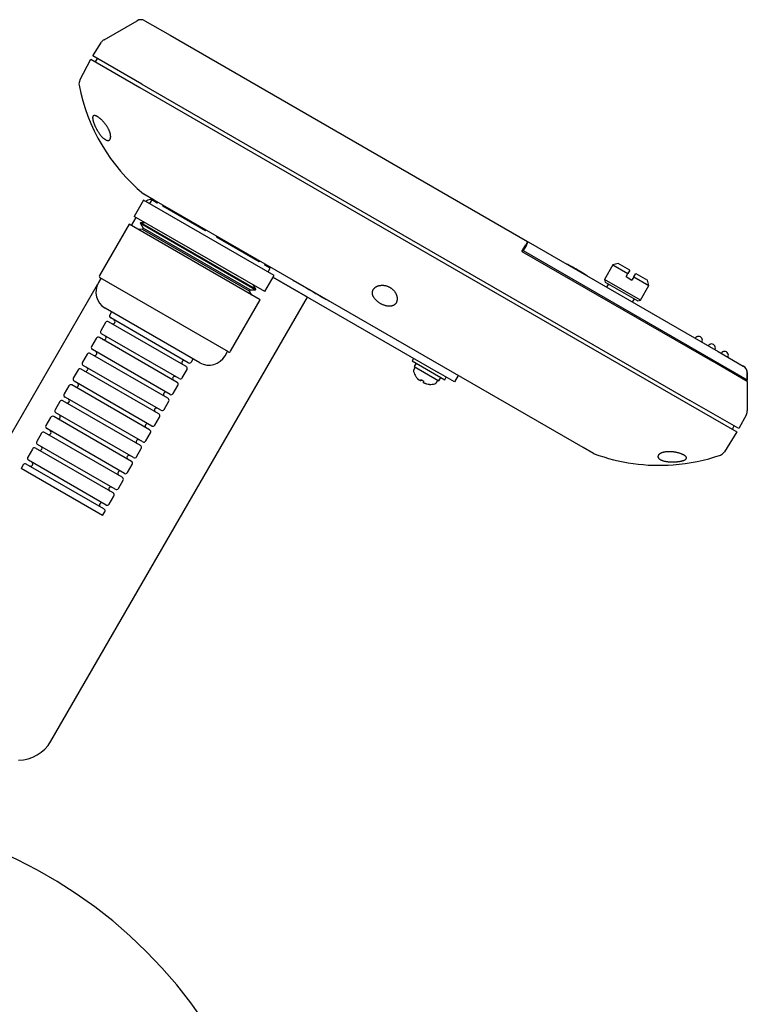
# Model space of a CAD drawing. Extents: x 52 to 380, y 60 to 275.
# Drawn here: x 109 to 129, y 123 to 149 of the extents above; entities that cross this region are included whole.
import ezdxf

# ---------------------------------------------------------------- set-up
doc = ezdxf.new("R2010")
doc.units = 0
for name, color, linetype in [('1084038049-4_シリア', 7, 'CONTINUOUS'), ('B43714_ペア銘板', 7, 'CONTINUOUS'), ('DEFAULT', 7, 'CONTINUOUS'), ('MP1001310_コンソール_', 7, 'CONTINUOUS'), ('MP1001311_コンソール_', 7, 'CONTINUOUS'), ('MP3016020B_FOOT_', 7, 'CONTINUOUS'), ('MP3016585B_00_US', 7, 'CONTINUOUS'), ('MP3016951_4961_K', 7, 'CONTINUOUS'), ('MP3018160_1__コンソ', 7, 'CONTINUOUS'), ('MP4030880_抜け防止ネジ', 7, 'CONTINUOUS'), ('N-NGW25-26B-ST_コ', 7, 'CONTINUOUS'), ('NABE-M4X8WSEMSL', 7, 'CONTINUOUS'), ('コルゲートチューブ', 7, 'CONTINUOUS')]:
    doc.layers.add(name, color=color, linetype=linetype)

# ---------------------------------------------------------------- blocks, each defined once
blk = doc.blocks.new('SE1')
at = {"layer": '1084038049-4_シリア', "color": 7, "linetype": 'CONTINUOUS'}
for p, q in [((116.911, 142.308), (116.911, 142.309)), ((116.922, 142.302), (116.997, 142.258))]:
    blk.add_line(p, q, dxfattribs=at)
at = {"layer": 'B43714_ペア銘板', "color": 7, "linetype": 'CONTINUOUS'}
for p, q in [((116.565, 142.509), (116.567, 142.513)), ((117.517, 141.959), (116.565, 142.509)), ((116.644, 142.463), (116.644, 142.462)), ((116.644, 142.462), (116.693, 142.434)), ((116.997, 142.258), (116.998, 142.259)), ((117.43, 142.008), (116.997, 142.258)), ((117.089, 142.204), (117.089, 142.205)), ((117.089, 142.204), (117.17, 142.157)), ((117.256, 142.107), (117.337, 142.061)), ((117.337, 142.061), (117.337, 142.062)), ((117.43, 142.008), (117.431, 142.009)), ((117.517, 141.959), (117.52, 141.963))]:
    blk.add_line(p, q, dxfattribs=at)
at = {"layer": 'MP1001310_コンソール_', "color": 7, "linetype": 'CONTINUOUS'}
for p, q in [((111.541, 148.905), (112.419, 149.412)), ((112.619, 149.412), (113.293, 149.023)), ((113.293, 149.023), (122.785, 143.543)), ((111.244, 148.474), (111.472, 148.838)), ((112.543, 147.724), (111.244, 148.474)), ((112.543, 147.724), (127.092, 139.324)), ((122.635, 143.283), (122.735, 143.456)), ((122.725, 143.439), (122.742, 143.429)), ((122.785, 143.543), (122.735, 143.456)), ((122.785, 143.543), (122.802, 143.533)), ((122.635, 143.283), (127.692, 140.363)), ((128.616, 139.829), (127.692, 140.363)), ((128.51, 140.237), (128.516, 140.233)), ((128.616, 139.829), (128.616, 140.06)), ((128.616, 139.829), (128.616, 139.047)), ((128.391, 138.574), (127.092, 139.324)), ((128.593, 138.953), (128.391, 138.574))]:
    blk.add_line(p, q, dxfattribs=at)
for centre, start, end in [((112.519, 149.239), 60, 120), ((111.641, 148.732), 120, 148), ((128.416, 140.06), 0, 60), ((128.416, 139.047), 332, 0)]:
    blk.add_arc(centre, 0.2, start, end, dxfattribs=at)
at = {"layer": 'MP1001311_コンソール_', "color": 7, "linetype": 'CONTINUOUS'}
for p, q in [((110.898, 147.831), (111.194, 148.387)), ((111.194, 148.387), (112.492, 147.637)), ((111.315, 148.317), (111.365, 148.404)), ((112.492, 147.637), (127.043, 139.236)), ((112.874, 144.646), (112.599, 144.804)), ((124.262, 138.071), (112.874, 144.646)), ((127.043, 139.236), (128.341, 138.487)), ((128.341, 138.487), (128.007, 137.953)), ((128.22, 138.557), (128.27, 138.644)), ((124.536, 137.913), (124.262, 138.071)), ((127.903, 137.869), (127.902, 137.869))]:
    blk.add_line(p, q, dxfattribs=at)
for points in [[(111.355, 146.51), (111.362, 146.497), (111.369, 146.485), (111.376, 146.473), (111.384, 146.461), (111.391, 146.449), (111.399, 146.438), (111.407, 146.426), (111.415, 146.414), (111.424, 146.403), (111.432, 146.392), (111.441, 146.381), (111.449, 146.37), (111.458, 146.359), (111.467, 146.348), (111.476, 146.338), (111.485, 146.328), (111.494, 146.319), (111.503, 146.31), (111.512, 146.301), (111.521, 146.293), (111.531, 146.285), (111.54, 146.277), (111.549, 146.27), (111.558, 146.264), (111.566, 146.258), (111.575, 146.253), (111.584, 146.248), (111.592, 146.243), (111.601, 146.24), (111.609, 146.237), (111.617, 146.234), (111.624, 146.232), (111.632, 146.231), (111.639, 146.23), (111.646, 146.23), (111.652, 146.23), (111.659, 146.231), (111.665, 146.233), (111.67, 146.234), (111.676, 146.237), (111.681, 146.24), (111.685, 146.243), (111.69, 146.247), (111.694, 146.251), (111.697, 146.256), (111.701, 146.261), (111.704, 146.266), (111.706, 146.272), (111.709, 146.278), (111.711, 146.285), (111.713, 146.292), (111.714, 146.299), (111.715, 146.306), (111.716, 146.314), (111.717, 146.322), (111.717, 146.33), (111.717, 146.339), (111.716, 146.347), (111.716, 146.356), (111.715, 146.366), (111.713, 146.375), (111.712, 146.384), (111.71, 146.394), (111.708, 146.404), (111.705, 146.414), (111.702, 146.424), (111.699, 146.435), (111.696, 146.445), (111.692, 146.456), (111.688, 146.467), (111.684, 146.478), (111.679, 146.489), (111.675, 146.5), (111.669, 146.511), (111.664, 146.522), (111.658, 146.533), (111.653, 146.545), (111.646, 146.556), (111.64, 146.567), (111.633, 146.579), (111.626, 146.59), (111.619, 146.602), (111.612, 146.613), (111.604, 146.624), (111.596, 146.636), (111.588, 146.647), (111.58, 146.658), (111.571, 146.669), (111.563, 146.68), (111.554, 146.691), (111.545, 146.702), (111.535, 146.713), (111.526, 146.724), (111.516, 146.734), (111.507, 146.744), (111.497, 146.754), (111.488, 146.764), (111.478, 146.774), (111.468, 146.783), (111.458, 146.792), (111.448, 146.801), (111.439, 146.809), (111.429, 146.817), (111.419, 146.825), (111.41, 146.833), (111.4, 146.84), (111.391, 146.846), (111.382, 146.852), (111.373, 146.858), (111.364, 146.863), (111.355, 146.868), (111.347, 146.873), (111.339, 146.877), (111.331, 146.88), (111.323, 146.883), (111.316, 146.886), (111.309, 146.888), (111.302, 146.889), (111.295, 146.891), (111.289, 146.891), (111.283, 146.891), (111.278, 146.891), (111.273, 146.89), (111.268, 146.889), (111.263, 146.887), (111.259, 146.885), (111.256, 146.882), (111.252, 146.879), (111.25, 146.876), (111.247, 146.872), (111.245, 146.867), (111.243, 146.862), (111.241, 146.857), (111.24, 146.851), (111.239, 146.845), (111.238, 146.839), (111.238, 146.832), (111.238, 146.825), (111.238, 146.818), (111.239, 146.81), (111.24, 146.802), (111.241, 146.793), (111.242, 146.785), (111.244, 146.776), (111.246, 146.766), (111.248, 146.757), (111.251, 146.747), (111.254, 146.737), (111.257, 146.727), (111.26, 146.717), (111.264, 146.706), (111.267, 146.696), (111.271, 146.685), (111.275, 146.674), (111.28, 146.663), (111.284, 146.652), (111.289, 146.64), (111.294, 146.629), (111.299, 146.617), (111.305, 146.605), (111.31, 146.594), (111.316, 146.582), (111.322, 146.57), (111.328, 146.558), (111.334, 146.546), (111.341, 146.534), (111.348, 146.522)], [(118.885, 141.891), (118.872, 141.899), (118.86, 141.906), (118.847, 141.914), (118.836, 141.922), (118.824, 141.931), (118.812, 141.939), (118.801, 141.948), (118.791, 141.957), (118.78, 141.966), (118.77, 141.976), (118.761, 141.985), (118.752, 141.995), (118.743, 142.004), (118.734, 142.014), (118.726, 142.024), (118.719, 142.034), (118.712, 142.044), (118.705, 142.054), (118.699, 142.064), (118.694, 142.073), (118.689, 142.083), (118.684, 142.093), (118.68, 142.103), (118.676, 142.113), (118.673, 142.122), (118.671, 142.132), (118.668, 142.141), (118.667, 142.151), (118.665, 142.16), (118.665, 142.169), (118.664, 142.178), (118.664, 142.187), (118.665, 142.196), (118.666, 142.204), (118.667, 142.213), (118.669, 142.221), (118.671, 142.229), (118.673, 142.237), (118.676, 142.245), (118.68, 142.253), (118.683, 142.261), (118.687, 142.268), (118.692, 142.275), (118.696, 142.282), (118.702, 142.289), (118.707, 142.296), (118.713, 142.302), (118.719, 142.309), (118.726, 142.315), (118.732, 142.321), (118.74, 142.326), (118.747, 142.332), (118.755, 142.337), (118.763, 142.342), (118.771, 142.347), (118.78, 142.351), (118.789, 142.355), (118.799, 142.359), (118.808, 142.363), (118.818, 142.366), (118.829, 142.369), (118.839, 142.372), (118.85, 142.375), (118.861, 142.377), (118.873, 142.379), (118.884, 142.38), (118.896, 142.381), (118.908, 142.382), (118.921, 142.383), (118.933, 142.383), (118.946, 142.382), (118.959, 142.381), (118.972, 142.38), (118.985, 142.378), (118.999, 142.376), (119.012, 142.373), (119.026, 142.37), (119.039, 142.366), (119.053, 142.361), (119.066, 142.357), (119.08, 142.351), (119.093, 142.345), (119.106, 142.339), (119.119, 142.332), (119.132, 142.325), (119.144, 142.317), (119.156, 142.309), (119.168, 142.301), (119.18, 142.292), (119.191, 142.282), (119.202, 142.273), (119.212, 142.263), (119.222, 142.253), (119.231, 142.243), (119.24, 142.232), (119.248, 142.222), (119.256, 142.211), (119.263, 142.201), (119.27, 142.19), (119.277, 142.179), (119.283, 142.168), (119.288, 142.157), (119.293, 142.146), (119.298, 142.135), (119.302, 142.125), (119.306, 142.114), (119.309, 142.103), (119.312, 142.093), (119.314, 142.082), (119.317, 142.072), (119.318, 142.062), (119.32, 142.051), (119.321, 142.041), (119.321, 142.031), (119.321, 142.022), (119.321, 142.012), (119.321, 142.003), (119.32, 141.993), (119.319, 141.984), (119.317, 141.975), (119.315, 141.966), (119.313, 141.958), (119.31, 141.949), (119.307, 141.941), (119.304, 141.933), (119.3, 141.926), (119.296, 141.918), (119.292, 141.911), (119.287, 141.904), (119.282, 141.897), (119.277, 141.891), (119.271, 141.884), (119.265, 141.878), (119.259, 141.873), (119.252, 141.867), (119.245, 141.862), (119.238, 141.857), (119.23, 141.853), (119.222, 141.848), (119.214, 141.844), (119.206, 141.841), (119.197, 141.838), (119.188, 141.835), (119.178, 141.832), (119.168, 141.83), (119.158, 141.828), (119.148, 141.827), (119.137, 141.826), (119.126, 141.825), (119.115, 141.825), (119.103, 141.825), (119.091, 141.826), (119.079, 141.827), (119.067, 141.829), (119.055, 141.83), (119.042, 141.833), (119.029, 141.835), (119.016, 141.839), (119.003, 141.842), (118.99, 141.846), (118.977, 141.85), (118.964, 141.855), (118.951, 141.86), (118.937, 141.865), (118.924, 141.871), (118.911, 141.878), (118.898, 141.884)], [(126.483, 137.698), (126.498, 137.696), (126.514, 137.695), (126.529, 137.693), (126.544, 137.692), (126.56, 137.691), (126.575, 137.69), (126.591, 137.689), (126.606, 137.689), (126.621, 137.689), (126.636, 137.688), (126.651, 137.689), (126.666, 137.689), (126.681, 137.689), (126.696, 137.69), (126.71, 137.691), (126.725, 137.692), (126.739, 137.693), (126.753, 137.694), (126.767, 137.696), (126.78, 137.697), (126.794, 137.699), (126.807, 137.701), (126.819, 137.703), (126.832, 137.705), (126.844, 137.707), (126.856, 137.709), (126.867, 137.712), (126.878, 137.715), (126.889, 137.717), (126.899, 137.72), (126.909, 137.723), (126.919, 137.726), (126.928, 137.73), (126.937, 137.733), (126.945, 137.736), (126.953, 137.74), (126.96, 137.744), (126.967, 137.748), (126.973, 137.752), (126.979, 137.756), (126.984, 137.76), (126.988, 137.764), (126.992, 137.769), (126.995, 137.773), (126.998, 137.778), (127, 137.783), (127.001, 137.788), (127.002, 137.792), (127.002, 137.797), (127.001, 137.803), (127, 137.808), (126.997, 137.813), (126.995, 137.818), (126.991, 137.824), (126.987, 137.829), (126.982, 137.834), (126.976, 137.84), (126.97, 137.845), (126.963, 137.851), (126.955, 137.857), (126.947, 137.862), (126.938, 137.868), (126.928, 137.873), (126.918, 137.878), (126.907, 137.884), (126.896, 137.889), (126.884, 137.894), (126.872, 137.899), (126.86, 137.904), (126.847, 137.909), (126.833, 137.913), (126.82, 137.918), (126.806, 137.922), (126.791, 137.926), (126.777, 137.93), (126.762, 137.934), (126.747, 137.938), (126.732, 137.941), (126.717, 137.944), (126.702, 137.947), (126.686, 137.949), (126.671, 137.951), (126.656, 137.953), (126.64, 137.955), (126.625, 137.957), (126.61, 137.958), (126.595, 137.959), (126.58, 137.96), (126.565, 137.96), (126.551, 137.96), (126.536, 137.96), (126.522, 137.96), (126.508, 137.96), (126.494, 137.959), (126.481, 137.958), (126.467, 137.957), (126.454, 137.955), (126.442, 137.953), (126.429, 137.951), (126.417, 137.949), (126.405, 137.947), (126.394, 137.944), (126.382, 137.941), (126.371, 137.938), (126.361, 137.935), (126.351, 137.931), (126.341, 137.927), (126.331, 137.924), (126.322, 137.919), (126.314, 137.915), (126.306, 137.911), (126.298, 137.906), (126.291, 137.901), (126.284, 137.896), (126.277, 137.891), (126.272, 137.886), (126.266, 137.881), (126.262, 137.875), (126.257, 137.869), (126.254, 137.864), (126.251, 137.858), (126.248, 137.852), (126.246, 137.845), (126.245, 137.839), (126.244, 137.833), (126.244, 137.827), (126.245, 137.82), (126.247, 137.814), (126.249, 137.808), (126.252, 137.801), (126.255, 137.795), (126.26, 137.789), (126.265, 137.783), (126.271, 137.777), (126.277, 137.771), (126.285, 137.765), (126.293, 137.759), (126.302, 137.753), (126.312, 137.748), (126.322, 137.743), (126.333, 137.737), (126.345, 137.733), (126.357, 137.728), (126.369, 137.724), (126.382, 137.72), (126.396, 137.716), (126.41, 137.712), (126.424, 137.709), (126.438, 137.706), (126.453, 137.703), (126.468, 137.701)]]:
    blk.add_lwpolyline(points, close=True, dxfattribs=at)
blk.add_lwpolyline([(127.902, 137.869), (127.962, 137.902), (128.007, 137.953)], dxfattribs=at)
for centre, radius, start, end in [((111.075, 147.736), 0.2, 152, 191.0383), ((115.786, 148.656), 5, 191.0383, 230.2021), ((112.649, 144.891), 0.1, 230.2021, 240), ((124.586, 137.999), 0.1, 240, 249.7979), ((126.278, 142.598), 5, 249.7979, 274.2965), ((126.278, 142.598), 5, 274.2965, 288.9617)]:
    blk.add_arc(centre, radius, start, end, dxfattribs=at)
at = {"layer": 'MP3016020B_FOOT_', "color": 7, "linetype": 'CONTINUOUS'}
blk.add_arc((103.793, 115.818), 12.54, 0, 90, dxfattribs=at)
at = {"layer": 'MP3016585B_00_US', "color": 7, "linetype": 'CONTINUOUS'}
for p, q in [((122.752, 143.446), (122.669, 143.303)), ((122.752, 143.446), (122.802, 143.533)), ((122.802, 143.533), (127.842, 140.623)), ((122.669, 143.303), (122.652, 143.273)), ((122.669, 143.303), (127.71, 140.393)), ((127.842, 140.623), (128.51, 140.237)), ((127.71, 140.393), (128.61, 139.873)), ((128.61, 140.064), (128.61, 139.873)), ((128.61, 139.873), (128.593, 139.843))]:
    blk.add_line(p, q, dxfattribs=at)
for centre, radius, start, end in [((127.323, 140.923), 0.1, 330, 150), ((127.669, 140.723), 0.1, 330, 150), ((128.015, 140.523), 0.1, 330, 150), ((128.41, 140.064), 0.2, 0, 60)]:
    blk.add_arc(centre, radius, start, end, dxfattribs=at)
at = {"layer": 'MP3016951_4961_K', "color": 7, "linetype": 'CONTINUOUS'}
for p, q in [((123.91, 142.893), (123.914, 142.898)), ((123.98, 142.853), (123.982, 142.857)), ((123.982, 142.857), (123.984, 142.86)), ((124.299, 142.673), (124.299, 142.673)), ((124.344, 142.644), (124.344, 142.644))]:
    blk.add_line(p, q, dxfattribs=at)
for points in [[(124.374, 142.625), (124.175, 142.747), (123.969, 142.859)], [(124.299, 142.673), (124.142, 142.768), (123.982, 142.857)]]:
    blk.add_lwpolyline(points, dxfattribs=at)
for radius, start, end in [(6.015, 61.9054, 63.2206), (6.01, 61.1441, 61.907), (6.015, 61.1432, 61.9055), (6.015, 57.654, 61.1431), (6.015, 57.1411, 57.6539), (6.015, 56.7794, 57.1412)]:
    blk.add_arc((121.081, 137.592), radius, start, end, dxfattribs=at)
at = {"layer": 'MP3018160_1__コンソ', "color": 7, "linetype": 'CONTINUOUS'}
for p, q in [((112.268, 143.967), (112.392, 144.183)), ((116.943, 142.065), (116.025, 142.595)), ((116.025, 142.595), (120.408, 140.065)), ((106.063, 133.22), (111.366, 142.404)), ((110.132, 130.268), (116.943, 142.065)), ((120.841, 139.815), (120.408, 140.065)), ((120.941, 139.988), (120.841, 139.815))]:
    blk.add_line(p, q, dxfattribs=at)
for centre, radius, start, end in [((112.787, 144.465), 0.2, 60, 132.986), ((109.266, 130.768), 1, 270, 330)]:
    blk.add_arc(centre, radius, start, end, dxfattribs=at)
at = {"layer": 'MP4030880_抜け防止ネジ', "color": 7, "linetype": 'CONTINUOUS'}
for p, q in [((125.051, 142.927), (124.826, 142.537)), ((125.187, 142.964), (125.051, 142.927)), ((125.051, 142.927), (125.449, 142.697)), ((125.499, 142.784), (125.187, 142.964)), ((125.399, 142.611), (125.449, 142.697)), ((125.399, 142.611), (125.555, 142.521)), ((125.499, 142.784), (125.449, 142.697)), ((125.605, 142.607), (125.555, 142.521)), ((125.605, 142.607), (125.655, 142.694)), ((125.605, 142.607), (126.003, 142.377)), ((125.655, 142.694), (125.967, 142.514)), ((125.778, 141.987), (124.826, 142.537)), ((124.826, 142.537), (124.844, 142.469)), ((124.844, 142.469), (125.71, 141.969)), ((124.93, 142.419), (124.88, 142.333)), ((125.778, 141.987), (126.003, 142.377)), ((126.003, 142.377), (125.967, 142.514)), ((125.573, 141.933), (125.623, 142.019)), ((125.71, 141.969), (125.778, 141.987))]:
    blk.add_line(p, q, dxfattribs=at)
at = {"layer": 'N-NGW25-26B-ST_コ', "color": 7, "linetype": 'CONTINUOUS'}
for p, q in [((112.591, 144.646), (112.341, 144.213)), ((116.055, 142.646), (112.591, 144.646)), ((112.807, 144.65), (112.751, 144.553)), ((112.949, 144.568), (112.807, 144.65)), ((112.89, 144.636), (112.875, 144.61)), ((112.949, 144.568), (112.964, 144.593)), ((113.097, 144.482), (113.112, 144.508)), ((114.231, 143.828), (113.097, 144.482)), ((115.805, 142.213), (112.341, 144.213)), ((112.207, 144.002), (111.42, 142.638)), ((115.689, 141.992), (112.207, 144.002)), ((115.556, 142.26), (112.505, 144.021)), ((112.505, 144.021), (112.577, 143.903)), ((115.57, 142.283), (112.519, 144.045)), ((112.636, 144.042), (112.519, 144.045)), ((112.577, 143.903), (112.557, 143.868)), ((115.418, 142.263), (112.577, 143.903)), ((112.557, 143.868), (112.434, 143.871)), ((115.398, 142.228), (112.557, 143.868)), ((114.231, 143.828), (114.246, 143.854)), ((114.526, 143.657), (114.541, 143.683)), ((115.66, 143.003), (114.526, 143.657)), ((115.66, 143.003), (115.675, 143.029)), ((115.807, 142.918), (115.822, 142.943)), ((115.95, 142.835), (115.807, 142.918)), ((115.881, 142.875), (115.896, 142.901)), ((114.84, 140.612), (111.436, 142.577)), ((115.805, 142.213), (116.055, 142.646)), ((115.894, 142.738), (115.95, 142.835)), ((111.455, 142.566), (111.39, 142.453)), ((115.57, 142.283), (115.509, 142.384)), ((115.398, 142.228), (115.418, 142.263)), ((115.462, 142.123), (115.398, 142.228)), ((115.418, 142.263), (115.556, 142.26)), ((114.901, 140.628), (115.689, 141.992)), ((114.079, 140.323), (111.567, 141.774)), ((114.756, 140.51), (114.821, 140.623))]:
    blk.add_line(p, q, dxfattribs=at)
for centre, radius, start, end in [((112.518, 144.03), 0.015, 85.1655, 214.8345), ((111.459, 142.616), 0.045, 150, 240), ((111.823, 142.203), 0.5, 150, 239.1509), ((115.557, 142.275), 0.015, 265.1655, 34.8345), ((114.323, 140.76), 0.5, 240.8491, 330), ((114.862, 140.651), 0.045, 240, 330)]:
    blk.add_arc(centre, radius, start, end, dxfattribs=at)
at = {"layer": 'NABE-M4X8WSEMSL', "color": 7, "linetype": 'CONTINUOUS'}
for p, q in [((119.758, 140.44), (119.718, 140.371)), ((119.718, 140.371), (120.584, 139.871)), ((119.822, 140.311), (119.772, 140.224)), ((119.772, 140.224), (120.43, 139.844)), ((119.798, 140.209), (119.765, 140.145)), ((119.816, 139.961), (119.815, 139.959)), ((119.963, 139.876), (119.948, 139.85)), ((120.018, 139.81), (120.033, 139.836)), ((120.18, 139.751), (120.179, 139.749)), ((120.365, 139.799), (120.404, 139.859)), ((120.43, 139.844), (120.48, 139.931)), ((120.584, 139.871), (120.624, 139.94))]:
    blk.add_line(p, q, dxfattribs=at)
for points in [[(119.948, 139.85), (119.948, 139.85), (119.948, 139.849), (119.947, 139.849), (119.947, 139.848), (119.946, 139.848), (119.946, 139.847), (119.945, 139.847), (119.945, 139.846), (119.944, 139.846), (119.943, 139.846), (119.943, 139.846), (119.942, 139.846), (119.941, 139.845), (119.94, 139.845), (119.94, 139.845), (119.939, 139.845), (119.938, 139.845), (119.937, 139.845), (119.936, 139.845), (119.935, 139.846), (119.934, 139.846), (119.933, 139.846), (119.932, 139.846), (119.931, 139.847), (119.93, 139.847), (119.929, 139.847), (119.928, 139.848), (119.927, 139.848), (119.925, 139.849), (119.924, 139.849), (119.923, 139.85), (119.922, 139.85), (119.92, 139.851), (119.919, 139.852), (119.918, 139.852), (119.916, 139.853), (119.915, 139.854), (119.914, 139.855), (119.912, 139.856), (119.911, 139.857), (119.909, 139.858), (119.908, 139.859), (119.906, 139.86), (119.905, 139.861), (119.904, 139.862), (119.902, 139.863), (119.9, 139.864), (119.899, 139.865), (119.897, 139.866), (119.896, 139.868), (119.894, 139.869), (119.893, 139.87), (119.891, 139.871), (119.89, 139.873), (119.888, 139.874), (119.887, 139.875), (119.885, 139.877), (119.883, 139.878), (119.882, 139.88), (119.88, 139.881), (119.879, 139.883), (119.877, 139.884), (119.876, 139.886), (119.874, 139.887), (119.873, 139.889), (119.871, 139.89), (119.869, 139.892), (119.868, 139.894), (119.866, 139.895), (119.865, 139.897), (119.863, 139.898), (119.862, 139.9)], [(120.104, 139.76), (120.102, 139.761), (120.1, 139.761), (120.098, 139.762), (120.096, 139.762), (120.093, 139.763), (120.091, 139.763), (120.089, 139.764), (120.087, 139.764), (120.085, 139.765), (120.083, 139.765), (120.081, 139.766), (120.079, 139.767), (120.077, 139.767), (120.075, 139.768), (120.073, 139.769), (120.071, 139.769), (120.069, 139.77), (120.067, 139.771), (120.065, 139.771), (120.063, 139.772), (120.061, 139.773), (120.059, 139.773), (120.057, 139.774), (120.055, 139.775), (120.054, 139.775), (120.052, 139.776), (120.05, 139.777), (120.049, 139.778), (120.047, 139.778), (120.045, 139.779), (120.044, 139.78), (120.042, 139.781), (120.041, 139.782), (120.039, 139.782), (120.038, 139.783), (120.036, 139.784), (120.035, 139.785), (120.034, 139.785), (120.033, 139.786), (120.031, 139.787), (120.03, 139.788), (120.029, 139.789), (120.028, 139.789), (120.027, 139.79), (120.026, 139.791), (120.025, 139.792), (120.024, 139.793), (120.023, 139.793), (120.022, 139.794), (120.022, 139.795), (120.021, 139.796), (120.02, 139.796), (120.02, 139.797), (120.019, 139.798), (120.019, 139.799), (120.018, 139.799), (120.018, 139.8), (120.018, 139.801), (120.017, 139.802), (120.017, 139.802), (120.017, 139.803), (120.017, 139.804), (120.017, 139.804), (120.016, 139.805), (120.016, 139.806), (120.017, 139.806), (120.017, 139.807), (120.017, 139.808), (120.017, 139.808), (120.017, 139.809), (120.017, 139.81), (120.018, 139.81)]]:
    blk.add_lwpolyline(points, dxfattribs=at)
for centre, radius, start, end in [((119.833, 140.11), 0.0761, 153, 193.7266), ((120.196, 140.199), 0.45, 193.7266, 212.1819), ((120.196, 140.199), 0.448, 212.0616, 221.7992), ((120.196, 140.199), 0.398, 234.2318, 245.7682), ((120.196, 140.199), 0.448, 258.2008, 267.9384), ((120.196, 140.199), 0.45, 267.8181, 286.2734), ((120.301, 139.84), 0.0761, 286.2734, 327)]:
    blk.add_arc(centre, radius, start, end, dxfattribs=at)
at = {"layer": 'コルゲートチューブ', "color": 7, "linetype": 'CONTINUOUS'}
for p, q in [((111.741, 141.674), (111.695, 141.595)), ((111.578, 141.391), (111.453, 141.175)), ((113.721, 140.223), (111.659, 141.413)), ((113.778, 140.323), (111.717, 141.513)), ((113.536, 139.903), (111.474, 141.093)), ((111.335, 140.971), (111.21, 140.755)), ((113.478, 139.803), (111.417, 140.993)), ((111.093, 140.551), (110.968, 140.335)), ((113.236, 139.383), (111.174, 140.573)), ((113.293, 139.483), (111.232, 140.673)), ((113.051, 139.063), (110.989, 140.253)), ((113.86, 140.345), (113.906, 140.424)), ((110.85, 140.131), (110.725, 139.915)), ((112.993, 138.963), (110.932, 140.153)), ((113.618, 139.925), (113.743, 140.141)), ((110.608, 139.711), (110.483, 139.495)), ((112.751, 138.543), (110.689, 139.733)), ((112.808, 138.643), (110.747, 139.833)), ((113.375, 139.505), (113.5, 139.721)), ((110.365, 139.291), (110.24, 139.075)), ((112.508, 138.123), (110.447, 139.313)), ((112.566, 138.223), (110.504, 139.413)), ((113.133, 139.085), (113.258, 139.301)), ((112.323, 137.803), (110.262, 138.993)), ((110.123, 138.871), (109.998, 138.655)), ((112.266, 137.703), (110.204, 138.893)), ((112.89, 138.665), (113.015, 138.881)), ((109.88, 138.451), (109.755, 138.235)), ((112.023, 137.283), (109.962, 138.473)), ((112.081, 137.383), (110.019, 138.573)), ((112.648, 138.245), (112.773, 138.461)), ((111.838, 136.963), (109.777, 138.153)), ((109.638, 138.031), (109.513, 137.815)), ((111.781, 136.863), (109.719, 138.053)), ((112.405, 137.825), (112.53, 138.041)), ((109.395, 137.611), (109.337, 137.511)), ((111.538, 136.443), (109.477, 137.633)), ((111.596, 136.543), (109.534, 137.733)), ((112.163, 137.405), (112.288, 137.621)), ((111.502, 136.261), (109.337, 137.511)), ((111.92, 136.985), (112.045, 137.201)), ((111.678, 136.565), (111.803, 136.781)), ((111.502, 136.261), (111.56, 136.361))]:
    blk.add_line(p, q, dxfattribs=at)
for centre, radius, start, end in [((111.747, 141.565), 0.06, 150, 240), ((111.629, 141.361), 0.06, 60, 150), ((111.777, 141.412), 0.0575, 240, 60), ((111.504, 141.145), 0.06, 150, 240), ((111.535, 140.992), 0.0575, 240, 60), ((111.262, 140.725), 0.06, 150, 240), ((111.387, 140.941), 0.06, 60, 150), ((111.144, 140.521), 0.06, 60, 150), ((111.292, 140.572), 0.0575, 240, 60), ((111.019, 140.305), 0.06, 150, 240), ((113.661, 140.324), 0.0575, 60, 240), ((113.691, 140.171), 0.06, 330, 60), ((113.808, 140.375), 0.06, 240, 330), ((110.902, 140.101), 0.06, 60, 150), ((111.05, 140.152), 0.0575, 240, 60), ((113.418, 139.904), 0.0575, 60, 240), ((110.659, 139.681), 0.06, 60, 150), ((110.777, 139.885), 0.06, 150, 240), ((110.807, 139.732), 0.0575, 240, 60), ((113.448, 139.751), 0.06, 330, 60), ((113.566, 139.955), 0.06, 240, 330), ((110.534, 139.465), 0.06, 150, 240), ((113.176, 139.484), 0.0575, 60, 240), ((113.323, 139.535), 0.06, 240, 330), ((110.417, 139.261), 0.06, 60, 150), ((110.565, 139.312), 0.0575, 240, 60), ((113.206, 139.331), 0.06, 330, 60), ((110.292, 139.045), 0.06, 150, 240), ((110.322, 138.892), 0.0575, 240, 60), ((112.933, 139.064), 0.0575, 60, 240), ((112.963, 138.911), 0.06, 330, 60), ((113.081, 139.115), 0.06, 240, 330), ((110.049, 138.625), 0.06, 150, 240), ((110.174, 138.841), 0.06, 60, 150), ((112.691, 138.644), 0.0575, 60, 240), ((112.838, 138.695), 0.06, 240, 330), ((109.932, 138.421), 0.06, 60, 150), ((110.08, 138.472), 0.0575, 240, 60), ((112.721, 138.491), 0.06, 330, 60), ((109.807, 138.205), 0.06, 150, 240), ((112.448, 138.224), 0.0575, 60, 240), ((112.596, 138.275), 0.06, 240, 330), ((109.689, 138.001), 0.06, 60, 150), ((109.837, 138.052), 0.0575, 240, 60), ((112.478, 138.071), 0.06, 330, 60), ((109.447, 137.581), 0.06, 60, 150), ((109.564, 137.785), 0.06, 150, 240), ((109.595, 137.632), 0.0575, 240, 60), ((112.206, 137.804), 0.0575, 60, 240), ((112.236, 137.651), 0.06, 330, 60), ((112.353, 137.855), 0.06, 240, 330), ((111.963, 137.384), 0.0575, 60, 240), ((112.111, 137.435), 0.06, 240, 330), ((111.993, 137.231), 0.06, 330, 60), ((111.721, 136.964), 0.0575, 60, 240), ((111.751, 136.811), 0.06, 330, 60), ((111.868, 137.015), 0.06, 240, 330), ((111.478, 136.544), 0.0575, 60, 240), ((111.626, 136.595), 0.06, 240, 330), ((111.508, 136.391), 0.06, 330, 60)]:
    blk.add_arc(centre, radius, start, end, dxfattribs=at)

msp = doc.modelspace()

# ---------------------------------------------------------------- block references
at = {"layer": 'DEFAULT'}
msp.add_blockref('SE1', (0, 0), dxfattribs=at)

doc.saveas('drawing.dxf')
